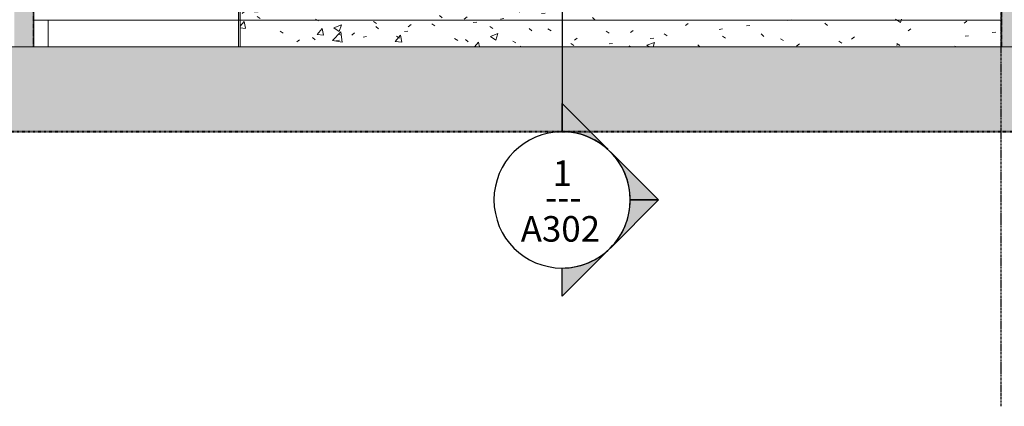
# Model space of a CAD drawing. Units: inches. Extents: x 1590 to 5721, y -129 to 625.
# Drawn here: x 4471 to 4702, y -91 to 0 of the extents above; entities that cross this region are included whole.
import ezdxf

# ---------------------------------------------------------------- set-up
doc = ezdxf.new("R2010")
doc.units = ezdxf.units.IN
doc.header["$MEASUREMENT"] = 0
for name, pattern in [('Aligning Line 1_8_', [0.25, 0.125, -0.125]), ('Grid Line 1_2_', [0.875, 0.5, -0.125, 0.125, -0.125]), ('Hidden 1_8_', [0.1875, 0.125, -0.0625])]:
    doc.linetypes.add(name, pattern=pattern)
for name, color, linetype, lineweight in [('0-3', 250, 'Continuous', 5), ('A-WALL-PATT', 111, 'Continuous', 9), ('C-TOPO', 7, 'Continuous', 9), ('G-ANNO-SYMB-1', 147, 'Aligning Line 1_8_', 40), ('G-ANNO-SYMB-2', 111, 'Continuous', 30), ('G-ANNO-SYMB-3', 111, 'Continuous', 9), ('S-COLS', 52, 'Continuous', 9), ('S-COLS-2', 52, 'Hidden 1_8_', 9), ('S-FNDN', 32, 'Continuous', 9), ('S-FNDN-1', 32, 'Continuous', 5), ('S-GRID-1', 1, 'Grid Line 1_2_', 30)]:
    doc.layers.add(name, color=color, linetype=linetype, lineweight=lineweight)
doc.styles.add('Arial_1', font='arial.ttf', dxfattribs={"height": 6})
doc.styles.add('Century Gothic', font='ufonts.com_century-gothic.ttf', dxfattribs={"height": 6})

# ---------------------------------------------------------------- blocks, each defined once
blk = doc.blocks.new('101_W_33rd_St_Units_rvt-2-BUILDING SECTION - THRU BALCONY - LOOKING NORTH')
at = {"layer": 'G-ANNO-SYMB-1'}
blk.add_line((-1654.51, -26.45), (-3285.18, -26.45), dxfattribs=at)
blk = doc.blocks.new('101_W_33rd_St_Site_rvt-2-BUILDING SECTION - THRU BALCONY - LOOKING NORTH')
at = {"layer": 'C-TOPO'}
h = blk.add_hatch(dxfattribs=at)
h.set_pattern_fill('FP_72', color=256, style=0, pattern_type=2)
h.set_pattern_definition([(0, (-2510.294, 235.438), (16, 16), [16, -16]), (0, (-2510.294, 241.438), (16, 16), [16, -16]), (0, (-2510.294, 247.438), (16, 16), [16, -16]), (90, (-2508.294, 249.438), (-16, 16), [16, -16]), (90, (-2502.294, 249.438), (-16, 16), [16, -16]), (90, (-2496.294, 249.438), (-16, 16), [16, -16])])
h.paths.add_polyline_path([(-2418.65, -26.46), (-1740.86, -26.46), (-1740.86, -6.51), (-3257.04, -6.51), (-3257.04, -26.46), (-2424.67, -26.46)], flags=0)
for p, q in [((-2660.5, -0.25), (-2663.86, -0.25)), ((-2660.5, -0.25), (-2663.86, -0.25)), ((-2660.5, -0.25), (-2663.86, -0.25)), ((-2660.5, -0.25), (-2623.11, -0.25)), ((-2623.11, -0.25), (-2660.5, -0.25)), ((-2660.5, -0.25), (-2660.5, -6.51)), ((-2623.11, -0.25), (-2660.5, -0.25)), ((-2660.5, -0.25), (-2660.5, -6.51)), ((-2615.46, -0.25), (-2623.11, -0.25)), ((-2615.46, -0.25), (-2623.11, -0.25)), ((-2615.46, -0.25), (-2623.11, -0.25)), ((-2436.86, -0.25), (-2615.46, -0.25)), ((-2436.86, -0.25), (-2615.46, -0.25)), ((-2436.86, -0.25), (-2615.46, -0.25)), ((-2894.19, -6.51), (-2666.42, -6.51)), ((-2894.19, -6.51), (-2666.42, -6.51)), ((-2666.42, -6.51), (-2661.16, -6.51)), ((-2661.16, -6.51), (-2666.42, -6.51)), ((-2661.16, -6.51), (-2481.27, -6.51)), ((-2481.27, -6.51), (-2661.16, -6.51)), ((-2481.27, -6.51), (-2463.8, -6.51)), ((-2463.8, -6.51), (-2481.27, -6.51)), ((-2463.8, -6.51), (-2409.02, -6.51)), ((-2463.8, -6.51), (-2409.02, -6.51))]:
    blk.add_line(p, q, dxfattribs=at)
blk = doc.blocks.new('HSS-Hollow Structural Section-Column - TUBE STEEL _HDG_ - SIZE TBD-V98-BUILDING SECTION - THRU BALCONY - LOOKING NORTH')
at = {"layer": 'S-COLS'}
h = blk.add_hatch(color=256, dxfattribs=at)
h.paths.add_polyline_path([(-2436.68, -6.51), (-2436.51, -6.51), (-2436.51, 134.13), (-2436.86, 134.13), (-2436.86, -6.51), (-2436.68, -6.51)], flags=0)
h.paths.add_polyline_path([(-2436.68, 135.13), (-2436.51, 135.13), (-2436.51, 268), (-2436.86, 268), (-2436.84, 135.13), (-2436.76, 135.13)], flags=0)
h.paths.add_polyline_path([(-2436.68, 269), (-2436.51, 269), (-2436.51, 389.87), (-2436.86, 389.87), (-2436.86, 269), (-2436.72, 269)], flags=0)
h = blk.add_hatch(color=256, dxfattribs=at)
h.paths.add_polyline_path([(-2432.21, -6.51), (-2432.21, 0), (-2433.1, 0), (-2433.1, 0.38), (-2433.85, 0.38), (-2433.85, 3.88), (-2433.1, 3.88), (-2433.1, 5.38), (-2433.85, 5.38), (-2433.85, 8.88), (-2433.1, 8.88), (-2433.1, 10.38), (-2433.85, 10.38), (-2433.85, 13.88), (-2433.1, 13.88), (-2433.1, 15.38), (-2433.85, 15.38), (-2433.85, 18.88), (-2433.1, 18.88), (-2433.1, 20.38), (-2433.85, 20.38), (-2433.85, 23.88), (-2433.1, 23.88), (-2433.1, 25.38), (-2433.85, 25.38), (-2433.85, 28.88), (-2433.1, 28.88), (-2433.1, 30.38), (-2433.85, 30.38), (-2433.85, 33.88), (-2433.1, 33.88), (-2433.1, 35.38), (-2433.85, 35.38), (-2433.85, 38.88), (-2433.1, 38.88), (-2433.1, 40.38), (-2433.85, 40.38), (-2433.85, 43.88), (-2433.1, 43.88), (-2433.1, 45.38), (-2433.85, 45.38), (-2433.85, 48.88), (-2433.1, 48.88), (-2433.1, 50.38), (-2433.85, 50.38), (-2433.85, 53.88), (-2433.1, 53.88), (-2433.1, 55.38), (-2433.85, 55.38), (-2433.85, 58.88), (-2433.1, 58.88), (-2433.1, 60.38), (-2433.85, 60.38), (-2433.85, 63.88), (-2433.1, 63.88), (-2433.1, 65.38), (-2433.85, 65.38), (-2433.85, 68.88), (-2433.1, 68.88), (-2433.1, 70.38), (-2433.85, 70.38), (-2433.85, 73.88), (-2433.1, 73.88), (-2433.1, 75.38), (-2433.85, 75.38), (-2433.85, 78.88), (-2433.1, 78.88), (-2433.1, 80.38), (-2433.85, 80.38), (-2433.85, 83.88), (-2433.1, 83.88), (-2433.1, 85.38), (-2433.85, 85.38), (-2433.85, 88.88), (-2433.1, 88.88), (-2433.1, 90.38), (-2433.85, 90.38), (-2433.85, 93.88), (-2433.1, 93.88), (-2433.1, 95.38), (-2433.85, 95.38), (-2433.85, 98.88), (-2433.1, 98.88), (-2433.1, 100.38), (-2433.85, 100.38), (-2433.85, 103.88), (-2433.1, 103.88), (-2433.1, 105.38), (-2433.85, 105.38), (-2433.85, 108.88), (-2433.1, 108.88), (-2433.1, 110.38), (-2433.85, 110.38), (-2433.85, 113.88), (-2433.1, 113.88), (-2433.1, 115.38), (-2433.85, 115.38), (-2433.85, 118.88), (-2433.1, 118.88), (-2433.1, 120), (-2432.21, 120), (-2432.21, 134.13), (-2436.51, 134.13), (-2436.51, -6.51), (-2433.1, -6.51)], flags=0)
h.paths.add_polyline_path([(-2433.1, 120.38), (-2433.85, 120.38), (-2433.85, 123.88), (-2433.1, 123.85), (-2433.1, 123.66)], flags=0)
h.paths.add_polyline_path([(-2436.51, 135.13), (-2432.21, 135.13), (-2432.21, 268), (-2436.51, 268), (-2436.51, 145.11)], flags=0)
h.paths.add_polyline_path([(-2434.62, 269), (-2432.21, 269), (-2432.21, 389.87), (-2436.51, 389.87), (-2436.51, 269)], flags=0)
blk.add_line((-2436.86, 109.88), (-2436.86, -6.51), dxfattribs=at)
at = {"layer": 'S-COLS-2'}
blk.add_line((-2436.68, 134.13), (-2436.68, -6.51), dxfattribs=at)
blk = doc.blocks.new('HSS-Hollow Structural Section-Column - TUBE STEEL _HDG_ - SIZE TBD-V99-BUILDING SECTION - THRU BALCONY - LOOKING NORTH')
at = {"layer": 'S-COLS'}
h = blk.add_hatch(color=256, dxfattribs=at)
h.paths.add_polyline_path([(-2666.42, -6.51), (-2664.21, -6.51), (-2664.21, 134.13), (-2668.51, 134.13), (-2668.51, -6.51)], flags=0)
h.paths.add_polyline_path([(-2667.34, 135.13), (-2664.21, 135.13), (-2664.21, 268), (-2668.01, 268), (-2668.01, 258.75), (-2668.51, 258.75), (-2668.51, 135.13)], flags=0)
h.paths.add_polyline_path([(-2668.51, 269), (-2664.21, 269), (-2664.21, 389.88), (-2668.51, 389.88), (-2668.51, 269.91)], flags=0)
h = blk.add_hatch(color=256, dxfattribs=at)
h.paths.add_polyline_path([(-2664.03, -6.51), (-2663.86, -6.51), (-2663.86, 134.13), (-2664.21, 134.13), (-2664.2, -6.51)], flags=0)
h.paths.add_polyline_path([(-2663.86, 135.13), (-2663.87, 268), (-2664.21, 268), (-2664.21, 135.13), (-2663.89, 135.13)], flags=0)
h.paths.add_polyline_path([(-2663.86, 269), (-2663.86, 389.88), (-2664.21, 389.88), (-2664.21, 269), (-2663.87, 269)], flags=0)
blk.add_line((-2663.86, -6.51), (-2663.86, 134.13), dxfattribs=at)
at = {"layer": 'S-COLS-2'}
blk.add_line((-2664.03, -6.51), (-2664.03, 134.13), dxfattribs=at)
blk = doc.blocks.new('Section - Section Head - Filled-22785-BUILDING SECTION - THRU BALCONY - LOOKING NORTH')
at = {"layer": 'G-ANNO-SYMB-3'}
h = blk.add_hatch(color=256, dxfattribs=at)
edge = h.paths.add_edge_path(flags=0)
edge.add_line((-2529.16, -30.56), (-2539.9, -19.83))
edge.add_line((-2539.9, -19.83), (-2539.9, -26.43))
edge.add_arc((-2539.9, -42.45), 16.02, 47.9216, 90, ccw=False)
h = blk.add_hatch(color=256, dxfattribs=at)
edge = h.paths.add_edge_path(flags=0)
edge.add_arc((-2539.9, -42.45), 16, 0, 45, ccw=False)
edge.add_line((-2523.9, -42.45), (-2517.27, -42.45))
edge.add_line((-2517.27, -42.45), (-2528.58, -31.14))
h = blk.add_hatch(color=256, dxfattribs=at)
edge = h.paths.add_edge_path(flags=0)
edge.add_line((-2528.58, -53.77), (-2517.27, -42.45))
edge.add_line((-2517.27, -42.45), (-2523.9, -42.45))
edge.add_arc((-2539.9, -42.45), 16, 315, 360, ccw=False)
h = blk.add_hatch(color=256, dxfattribs=at)
edge = h.paths.add_edge_path(flags=0)
edge.add_arc((-2539.9, -42.45), 16.02, 270, 312.0784, ccw=False)
edge.add_line((-2539.9, -58.47), (-2539.9, -65.08))
edge.add_line((-2539.9, -65.08), (-2529.16, -54.35))
at = {"layer": 'G-ANNO-SYMB-2'}
for p, q in [((-2539.9, -26.43), (-2539.9, -19.83)), ((-2539.9, -19.83), (-2529.16, -30.56)), ((-2528.58, -31.14), (-2517.27, -42.45)), ((-2517.27, -42.45), (-2528.58, -53.77)), ((-2523.9, -42.45), (-2517.27, -42.45)), ((-2517.27, -42.45), (-2523.9, -42.45)), ((-2529.16, -54.35), (-2539.9, -65.08)), ((-2539.9, -65.08), (-2539.9, -58.47))]:
    blk.add_line(p, q, dxfattribs=at)
for centre, radius, start, end in [((-2539.9, -42.47), 16, 90, 270), ((-2539.9, -42.45), 16.02, 47.9216, 90), ((-2539.9, -42.47), 16, 270, 90), ((-2539.9, -42.45), 16, 360, 45), ((-2539.9, -42.45), 16, 315, 360), ((-2539.9, -42.45), 16.02, 270, 312.0784)]:
    blk.add_arc(centre, radius, start, end, dxfattribs=at)

msp = doc.modelspace()

# ---------------------------------------------------------------- hatches: boundary and pattern name
at = {"layer": 'A-WALL-PATT'}
h = msp.add_hatch(dxfattribs=at)
h.set_pattern_fill('FP_71', color=256, style=0, pattern_type=2)
h.set_pattern_definition([(50.039, (4622.707, 235.438), (18.3365, -1.6059), [1.919, -21.108]), (354.993, (4622.707, 235.438), (-3.5469, 19.256), [1.534, -16.873]), (100.437, (4624.235, 235.304), (14.7895, 17.6492), [1.632, -17.948]), (46.223, (4622.707, 240.558), (27.2842, -4.2376), [2.878, -31.659]), (96.627, (4624.981, 240.204), (23.8948, 24.9372), [2.448, -26.923]), (351.172, (4622.707, 240.558), (23.8952, 24.9373), [2.301, -25.31]), (21.026, (4625.263, 239.278), (15.2601, -10.3071), [1.918, -21.095]), (325.964, (4625.263, 239.278), (6.22, 18.5638), [1.535, -16.88]), (71.475, (4626.535, 238.419), (21.4804, 8.2571), [1.632, -17.947]), (37.538, (4622.7074, 235.438), (0.31105, 8.522), [0.844, -15.833, 0.844, -16.293, -16.945]), (37.538, (4622.7074, 235.438), (0.31105, 8.522), [-33.814, 0.844, -16.101]), (7.51, (4622.707, 235.438), (6.72507, 10.09657), [0.844, -8.922, 0.844, -15.442, -6.455]), (7.51, (4622.707, 235.438), (6.72507, 10.09657), [-26.051, 0.844, -5.612]), (327.464, (4617.0064, 235.438), (13.64727, -0.57755), [0.844, -5.55, 0.844, -19.105, -26.47]), (327.464, (4617.0064, 235.438), (13.64727, -0.57755), [-26.342, 0.844, -25.626]), (317.461, (4614.449, 235.438), (14.90924, 2.56235), [0.844, -7.47, 0.844, -12.407, -18.802]), (317.461, (4614.449, 235.438), (14.90924, 2.56235), [-21.565, 0.844, -17.958])])
h.paths.add_polyline_path([(4701.03, -6.51), (4701.03, 0), (4633.34, 0), (4633.34, 16.58), (4627.19, 16.41), (4627.3, 0), (4626.37, 0), (4626.35, 0.16), (4626.23, 16.41), (4625.93, 16.39), (4625.87, 13.89), (4624.94, 0), (4623.7, 0), (4623.71, 0.45), (4624.66, 15.42), (4624.69, 16.39), (4619.73, 16.38), (4619.6, 14.21), (4617.51, 0), (4615.77, 0), (4615.76, 0.28), (4617.88, 14.92), (4617.98, 16.43), (4617.77, 18.25), (4617.44, 20), (4522.43, 20), (4522.43, -6.51), (4700.38, -6.51)], flags=0)
h.paths.add_polyline_path([(4618.47, 14.61), (4618.47, 14.64), (4618.47, 14.61)], flags=0)
h.paths.add_polyline_path([(4619.62, 17.7), (4624.61, 17.88), (4624.51, 19.18), (4624.44, 20), (4619.26, 20), (4619.56, 18.25), (4619.62, 17.7)], flags=0)
h.paths.add_polyline_path([(4625.88, 17.91), (4629.63, 17.95), (4633.34, 17.95), (4633.34, 20), (4625.73, 20), (4625.88, 17.91)], flags=0)
at = {"layer": 'S-FNDN-1'}
msp.add_hatch(color=256, dxfattribs=at).paths.add_polyline_path([(4522.43, -0.25), (4522.43, 20), (4522.01, 20), (4522.01, -0.25)], flags=0)

# ---------------------------------------------------------------- linework, layer by layer
at = {"layer": 'G-ANNO-SYMB-2'}
msp.add_line((4597.99, 522.52), (4597.99, -26.45), dxfattribs=at)
at = {"layer": 'S-FNDN'}
for p, q in [((4522.01, -6.51), (4522.01, 20)), ((4522.43, 20), (4522.43, -6.51))]:
    msp.add_line(p, q, dxfattribs=at)
at = {"layer": 'S-GRID-1'}
msp.add_line((4701.03, -90.95), (4701.03, 587.02), dxfattribs=at)

# ---------------------------------------------------------------- block references
at = {"layer": '0-3'}
for name in ['101_W_33rd_St_Site_rvt-2-BUILDING SECTION - THRU BALCONY - LOOKING NORTH', '101_W_33rd_St_Units_rvt-2-BUILDING SECTION - THRU BALCONY - LOOKING NORTH']:
    msp.add_blockref(name, (7137.89, 0), dxfattribs=at)
at = {"layer": 'G-ANNO-SYMB-2'}
msp.add_blockref('Section - Section Head - Filled-22785-BUILDING SECTION - THRU BALCONY - LOOKING NORTH', (7137.89, 0), dxfattribs=at)
at = {"layer": 'S-COLS'}
for name in ['HSS-Hollow Structural Section-Column - TUBE STEEL _HDG_ - SIZE TBD-V99-BUILDING SECTION - THRU BALCONY - LOOKING NORTH', 'HSS-Hollow Structural Section-Column - TUBE STEEL _HDG_ - SIZE TBD-V98-BUILDING SECTION - THRU BALCONY - LOOKING NORTH']:
    msp.add_blockref(name, (7137.89, 0), dxfattribs=at)

# ---------------------------------------------------------------- texts
at = {"layer": 'G-ANNO-SYMB-3', "char_height": 6, "attachment_point": 1}
for s, insert, width, style in [('1', (4595.78, -33.18), 5.656, 'Arial_1'), ('---', (4594.01, -38.85), 10.302, 'Century Gothic'), ('A302', (4588.28, -46.27), 23.836, 'Arial_1')]:
    msp.add_mtext(s, dxfattribs=dict(at, insert=insert, width=width, style=style))

doc.saveas('drawing.dxf')
